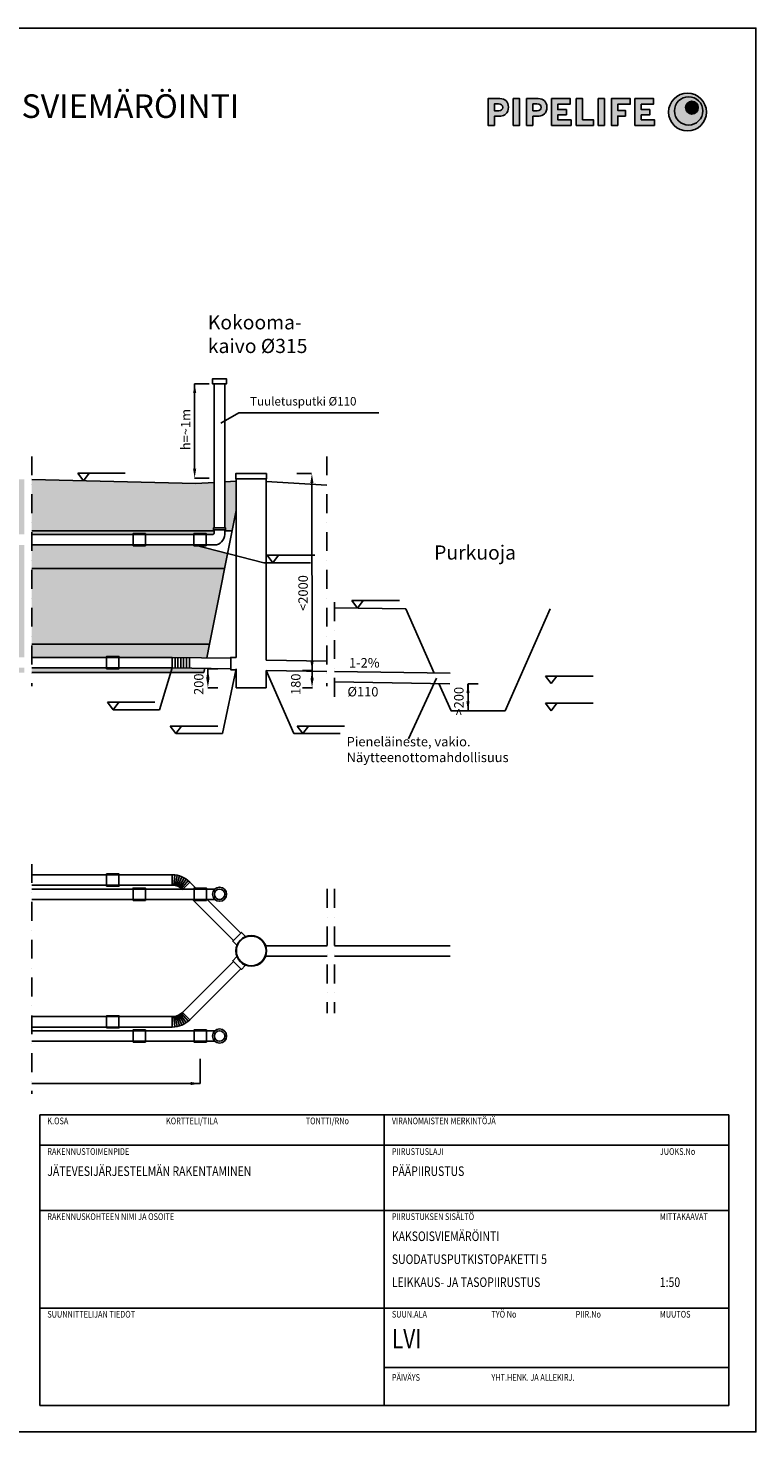
# Model space of a CAD drawing. Units: millimetres. Extents: x 17294 to 38294, y 6848 to 21698.
# Drawn here: x 30594 to 38294, y 6848 to 21698 of the extents above; entities that cross this region are included whole.
import ezdxf

# ---------------------------------------------------------------- set-up
doc = ezdxf.new("R2010")
doc.units = ezdxf.units.MM
doc.header["$LTSCALE"] = 50
doc.header["$MEASUREMENT"] = 0
doc.linetypes.add('DASHDOT', pattern=[1, 0.5, -0.25, 0, -0.25])
doc.layers.get('0').update_dxf_attribs({"linetype": 'CONTINUOUS'})
for name, color, linetype in [('A0N050', 7, 'CONTINUOUS'), ('A0N200', 6, 'CONTINUOUS'), ('A4VS', 7, 'CONTINUOUS'), ('LEIKKAUSVIIVA', 1, 'CONTINUOUS'), ('MAA', 44, 'CONTINUOUS'), ('Mittaviiva ja mitat', 5, 'CONTINUOUS'), ('Mittaviiva ja selitteet', 5, 'CONTINUOUS'), ('Muotoviiva', 7, 'CONTINUOUS'), ('PIPELIFE Logo', 7, 'CONTINUOUS'), ('SEPELI2', 8, 'CONTINUOUS'), ('Teksti', 7, 'CONTINUOUS')]:
    doc.layers.add(name, color=color, linetype=linetype)
doc.layers.add('HIEKKA', color=7, linetype='CONTINUOUS', true_color=0xd2b41e)
doc.styles.add('ROMAND', font='romand.shx', dxfattribs={"height": 100})
doc.styles.add('S', font='simplex', dxfattribs={"width": 0.8})

# ---------------------------------------------------------------- blocks, each defined once
blk = doc.blocks.new('A0N200P')
at = {"layer": 'A0N200'}
for p, q in [((-39000, 3000), (-39000, 18200)), ((-39000, 18200), (-3000, 18200)), ((-21000, 18200), (-21000, 3000)), ((-3000, 18200), (-3000, 3000)), ((-39000, 16600), (-3000, 16600)), ((-39000, 13200), (-3000, 13200)), ((-39000, 8100), (-3000, 8100)), ((-3000, 3000), (-39000, 3000))]:
    blk.add_line(p, q, dxfattribs=at)
blk.add_lwpolyline([(-21000, 5001), (-3000, 5001)], dxfattribs=at)
at = {"layer": 'A0N200', "style": 'S', "width": 0.8}
for s, p in [('K.OSA', (-38600, 17700)), ('KORTTELI/TILA', (-32400, 17700)), ('TONTTI/RNo', (-25100, 17700)), ('VIRANOMAISTEN MERKINTÖJÄ', (-20600, 17700)), ('RAKENNUSTOIMENPIDE', (-38600, 16100)), ('PIIRUSTUSLAJI', (-20600, 16100)), ('JUOKS.No', (-6600, 16100)), ('RAKENNUSKOHTEEN NIMI JA OSOITE', (-38600, 12700)), ('PIIRUSTUKSEN SISÄLTÖ', (-20600, 12700)), ('MITTAKAAVAT', (-6600, 12700)), ('SUUNNITTELIJAN TIEDOT', (-38600, 7600)), ('SUUN.ALA', (-20600, 7600)), ('TYÖ No', (-15400, 7600)), ('PIIR.No', (-11000, 7600)), ('MUUTOS', (-6600, 7600)), ('PÄIVÄYS', (-20600, 4300)), ('YHT.HENK. JA ALLEKIRJ.', (-15400, 4300))]:
    blk.add_text(s, height=350, dxfattribs=at).set_placement(p)
for tag, p, height in [('KOSA', (-38600, 16900), 500), ('KORTTELI', (-32400, 16900), 500), ('TONTTI', (-25000, 16900), 500), ('RAKTOIMENPIDE', (-38600, 15000), 500), ('PIIRLAJI', (-20600, 15000), 500), ('JUOKSNO', (-6600, 15000), 500), ('RAKNIMI', (-38600, 11600), 750), ('PIIRSIS1', (-20600, 11600), 500), ('MK1', (-6600, 11600), 500), ('KATUOSOITE', (-38600, 10400), 500), ('PIIRSIS2', (-20600, 10400), 500), ('MK2', (-6600, 10400), 500), ('POSTINO', (-38600, 9200), 500), ('PIIRSIS3', (-20600, 9200), 500), ('MK3', (-6600, 9200), 500), ('TYONO', (-15400, 6000), 500), ('MUUTOS', (-6600, 6000), 500), ('PAIVAYS', (-20600, 3400), 500), ('YHTHENK', (-15400, 3400), 500)]:
    blk.add_attdef(tag, p, '', height=height, dxfattribs=at)
at = {"layer": 'A0N200', "color": 4, "style": 'S', "width": 0.8}
for tag, p in [('SUUNALA', (-20600, 6000)), ('PIIRNO', (-11000, 6000))]:
    blk.add_attdef(tag, p, '', height=1000, dxfattribs=at)
blk = doc.blocks.new('Korkeusnuoli')
at = {"layer": 'Mittaviiva ja selitteet'}
for p, q in [((20089, 17184), (20029, 17264)), ((20029, 17264), (20532, 17264)), ((20089, 17184), (20149, 17264))]:
    blk.add_line(p, q, dxfattribs=at)
blk = doc.blocks.new('PIPELIFE_Logo')
at = {"layer": 'PIPELIFE Logo', "true_color": 0x003087}
h = blk.add_hatch(color=156, dxfattribs=at)
h.dxf.hatch_style = 1
edge = h.paths.add_edge_path()
edge.add_spline(control_points=[(190, 142), (190, 142), (123, 140), (123, 140), (123, 140), (123, 43), (123, 43), (123, 42), (123, 42), (122, 42), (122, 42), (57, 42), (57, 42), (57, 42), (56, 42), (56, 43), (56, 43), (56, 326), (56, 326), (56, 327), (57, 327), (57, 327), (57, 327), (181, 327), (181, 327), (235, 327), (272, 291), (272, 237), (272, 169), (227, 143), (190, 142)], knot_values=[0, 0, 0, 0, 1, 1, 1, 2, 2, 2, 3, 3, 3, 4, 4, 4, 5, 5, 5, 6, 6, 6, 7, 7, 7, 8, 8, 8, 9, 9, 9, 10, 10, 10, 10], degree=3, periodic=0)
edge = h.paths.add_edge_path(flags=16)
edge.add_spline(control_points=[(165, 271), (165, 271), (123, 271), (123, 271), (123, 271), (123, 197), (123, 197), (123, 197), (169, 197), (169, 197), (196, 197), (211, 212), (211, 233), (211, 256), (196, 271), (165, 271)], knot_values=[0, 0, 0, 0, 1, 1, 1, 2, 2, 2, 3, 3, 3, 4, 4, 4, 5, 5, 5, 5], degree=3, periodic=0)
h = blk.add_hatch(color=156, dxfattribs=at)
h.dxf.hatch_style = 1
edge = h.paths.add_edge_path()
edge.add_spline(control_points=[(322, 43), (322, 43), (322, 326), (322, 326), (322, 327), (323, 327), (324, 327), (324, 327), (388, 327), (388, 327), (389, 327), (389, 327), (389, 326), (389, 326), (389, 43), (389, 43), (389, 42), (389, 42), (388, 42), (388, 42), (324, 42), (324, 42), (323, 42), (322, 42), (322, 43)], knot_values=[0, 0, 0, 0, 1, 1, 1, 2, 2, 2, 3, 3, 3, 4, 4, 4, 5, 5, 5, 6, 6, 6, 7, 7, 7, 8, 8, 8, 8], degree=3, periodic=0)
h = blk.add_hatch(color=156, dxfattribs=at)
h.dxf.hatch_style = 1
edge = h.paths.add_edge_path()
edge.add_spline(control_points=[(597, 142), (597, 142), (530, 140), (530, 140), (530, 140), (530, 43), (530, 43), (530, 42), (530, 42), (529, 42), (529, 42), (464, 42), (464, 42), (463, 42), (463, 42), (463, 43), (463, 43), (463, 326), (463, 326), (463, 327), (463, 327), (464, 327), (464, 327), (588, 327), (588, 327), (642, 327), (679, 291), (679, 237), (679, 169), (634, 143), (597, 142)], knot_values=[0, 0, 0, 0, 1, 1, 1, 2, 2, 2, 3, 3, 3, 4, 4, 4, 5, 5, 5, 6, 6, 6, 7, 7, 7, 8, 8, 8, 9, 9, 9, 10, 10, 10, 10], degree=3, periodic=0)
edge = h.paths.add_edge_path(flags=16)
edge.add_spline(control_points=[(572, 271), (572, 271), (530, 271), (530, 271), (530, 271), (530, 197), (530, 197), (530, 197), (576, 197), (576, 197), (603, 197), (618, 212), (618, 233), (618, 256), (603, 271), (572, 271)], knot_values=[0, 0, 0, 0, 1, 1, 1, 2, 2, 2, 3, 3, 3, 4, 4, 4, 5, 5, 5, 5], degree=3, periodic=0)
h = blk.add_hatch(color=156, dxfattribs=at)
h.dxf.hatch_style = 1
edge = h.paths.add_edge_path()
edge.add_spline(control_points=[(933, 102), (934, 102), (935, 102), (935, 101), (935, 101), (935, 43), (935, 43), (935, 42), (934, 42), (933, 42), (933, 42), (729, 42), (729, 42), (728, 42), (728, 42), (728, 43), (728, 43), (728, 326), (728, 326), (728, 327), (728, 327), (729, 327), (729, 327), (924, 327), (924, 327), (925, 327), (925, 327), (925, 326), (925, 326), (925, 269), (925, 269), (925, 268), (925, 268), (924, 268), (924, 268), (794, 266), (794, 266), (794, 266), (794, 211), (794, 211), (794, 211), (883, 210), (883, 210), (884, 210), (885, 210), (885, 209), (885, 209), (885, 155), (885, 155), (885, 154), (884, 154), (883, 154), (883, 154), (794, 153), (794, 153), (794, 153), (794, 102), (794, 102), (794, 102), (933, 102), (933, 102)], knot_values=[0, 0, 0, 0, 1, 1, 1, 2, 2, 2, 3, 3, 3, 4, 4, 4, 5, 5, 5, 6, 6, 6, 7, 7, 7, 8, 8, 8, 9, 9, 9, 10, 10, 10, 11, 11, 11, 12, 12, 12, 13, 13, 13, 14, 14, 14, 15, 15, 15, 16, 16, 16, 17, 17, 17, 18, 18, 18, 19, 19, 19, 20, 20, 20, 20], degree=3, periodic=0)
h = blk.add_hatch(color=156, dxfattribs=at)
h.dxf.hatch_style = 1
edge = h.paths.add_edge_path()
edge.add_spline(control_points=[(1170, 103), (1171, 103), (1171, 102), (1171, 102), (1171, 102), (1171, 43), (1171, 43), (1171, 42), (1171, 42), (1170, 42), (1170, 42), (991, 42), (991, 42), (990, 42), (989, 42), (989, 43), (989, 43), (989, 326), (989, 326), (989, 327), (990, 327), (991, 327), (991, 327), (1055, 327), (1055, 327), (1056, 327), (1056, 327), (1056, 326), (1056, 326), (1056, 103), (1056, 103), (1056, 103), (1170, 103), (1170, 103)], knot_values=[0, 0, 0, 0, 1, 1, 1, 2, 2, 2, 3, 3, 3, 4, 4, 4, 5, 5, 5, 6, 6, 6, 7, 7, 7, 8, 8, 8, 9, 9, 9, 10, 10, 10, 11, 11, 11, 11], degree=3, periodic=0)
h = blk.add_hatch(color=156, dxfattribs=at)
h.dxf.hatch_style = 1
edge = h.paths.add_edge_path()
edge.add_spline(control_points=[(1221, 43), (1221, 43), (1221, 326), (1221, 326), (1221, 327), (1221, 327), (1222, 327), (1222, 327), (1287, 327), (1287, 327), (1287, 327), (1288, 327), (1288, 326), (1288, 326), (1288, 43), (1288, 43), (1288, 42), (1287, 42), (1287, 42), (1287, 42), (1222, 42), (1222, 42), (1221, 42), (1221, 42), (1221, 43)], knot_values=[0, 0, 0, 0, 1, 1, 1, 2, 2, 2, 3, 3, 3, 4, 4, 4, 5, 5, 5, 6, 6, 6, 7, 7, 7, 8, 8, 8, 8], degree=3, periodic=0)
h = blk.add_hatch(color=156, dxfattribs=at)
h.dxf.hatch_style = 1
edge = h.paths.add_edge_path()
edge.add_spline(control_points=[(1510, 200), (1511, 200), (1511, 200), (1511, 199), (1511, 199), (1511, 143), (1511, 143), (1511, 143), (1511, 142), (1510, 142), (1510, 142), (1428, 141), (1428, 141), (1428, 141), (1428, 43), (1428, 43), (1428, 42), (1428, 42), (1427, 42), (1427, 42), (1363, 42), (1363, 42), (1362, 42), (1362, 42), (1362, 43), (1362, 43), (1362, 326), (1362, 326), (1362, 327), (1362, 327), (1363, 327), (1363, 327), (1560, 327), (1560, 327), (1560, 327), (1561, 327), (1561, 326), (1561, 326), (1561, 268), (1561, 268), (1561, 268), (1560, 267), (1560, 267), (1560, 267), (1428, 266), (1428, 266), (1428, 266), (1428, 202), (1428, 202), (1428, 202), (1510, 200), (1510, 200)], knot_values=[0, 0, 0, 0, 1, 1, 1, 2, 2, 2, 3, 3, 3, 4, 4, 4, 5, 5, 5, 6, 6, 6, 7, 7, 7, 8, 8, 8, 9, 9, 9, 10, 10, 10, 11, 11, 11, 12, 12, 12, 13, 13, 13, 14, 14, 14, 15, 15, 15, 16, 16, 16, 17, 17, 17, 17], degree=3, periodic=0)
h = blk.add_hatch(color=156, dxfattribs=at)
h.dxf.hatch_style = 1
edge = h.paths.add_edge_path()
edge.add_spline(control_points=[(1816, 102), (1817, 102), (1817, 102), (1817, 101), (1817, 101), (1817, 43), (1817, 43), (1817, 42), (1817, 42), (1816, 42), (1816, 42), (1612, 42), (1612, 42), (1611, 42), (1610, 42), (1610, 43), (1610, 43), (1610, 326), (1610, 326), (1610, 327), (1611, 327), (1612, 327), (1612, 327), (1807, 327), (1807, 327), (1808, 327), (1808, 327), (1808, 326), (1808, 326), (1808, 269), (1808, 269), (1808, 268), (1808, 268), (1807, 268), (1807, 268), (1677, 266), (1677, 266), (1677, 266), (1677, 211), (1677, 211), (1677, 211), (1766, 210), (1766, 210), (1767, 210), (1767, 210), (1767, 209), (1767, 209), (1767, 155), (1767, 155), (1767, 154), (1767, 154), (1766, 154), (1766, 154), (1677, 153), (1677, 153), (1677, 153), (1677, 102), (1677, 102), (1677, 102), (1816, 102), (1816, 102)], knot_values=[0, 0, 0, 0, 1, 1, 1, 2, 2, 2, 3, 3, 3, 4, 4, 4, 5, 5, 5, 6, 6, 6, 7, 7, 7, 8, 8, 8, 9, 9, 9, 10, 10, 10, 11, 11, 11, 12, 12, 12, 13, 13, 13, 14, 14, 14, 15, 15, 15, 16, 16, 16, 17, 17, 17, 18, 18, 18, 19, 19, 19, 20, 20, 20, 20], degree=3, periodic=0)
h = blk.add_hatch(color=156, dxfattribs=at)
h.dxf.hatch_style = 1
edge = h.paths.add_edge_path()
edge.add_arc((2166, 184), 200, 0, 360)
edge = h.paths.add_edge_path(flags=16)
edge.add_arc((2178, 196), 150, 0, 360)
at = {"layer": 'PIPELIFE Logo', "true_color": 0x41b6e6}
h = blk.add_hatch(color=143, dxfattribs=at)
h.dxf.hatch_style = 1
edge = h.paths.add_edge_path()
edge.add_arc((2178, 196), 150, 0, 360)
edge = h.paths.add_edge_path(flags=16)
edge.add_arc((2213, 231), 67.6, 0, 360)
at = {"layer": 'PIPELIFE Logo', "true_color": 0xffffff}
h = blk.add_hatch(color=7, dxfattribs=at)
h.dxf.hatch_style = 1
edge = h.paths.add_edge_path()
edge.add_arc((2213, 231), 67.6, 0, 360)
at = {"layer": 'PIPELIFE Logo', "color": 156, "true_color": 0x003087}
for centre, radius in [((2166, 184), 200), ((2178, 196), 150)]:
    blk.add_circle(centre, radius, dxfattribs=at)
at = {"layer": 'PIPELIFE Logo', "color": 143, "true_color": 0x41b6e6}
blk.add_circle((2213, 231), 67.6, dxfattribs=at)
at = {"layer": 'PIPELIFE Logo', "color": 156, "true_color": 0x003087}
for points, knots in [([(190, 142), (190, 142), (123, 140), (123, 140), (123, 140), (123, 43), (123, 43), (123, 42), (123, 42), (122, 42), (122, 42), (57, 42), (57, 42), (57, 42), (56, 42), (56, 43), (56, 43), (56, 326), (56, 326), (56, 327), (57, 327), (57, 327), (57, 327), (181, 327), (181, 327), (235, 327), (272, 291), (272, 237), (272, 169), (227, 143), (190, 142)], [0, 0, 0, 0, 1, 1, 1, 2, 2, 2, 3, 3, 3, 4, 4, 4, 5, 5, 5, 6, 6, 6, 7, 7, 7, 8, 8, 8, 9, 9, 9, 10, 10, 10, 10]), ([(322, 43), (322, 43), (322, 326), (322, 326), (322, 327), (323, 327), (324, 327), (324, 327), (388, 327), (388, 327), (389, 327), (389, 327), (389, 326), (389, 326), (389, 43), (389, 43), (389, 42), (389, 42), (388, 42), (388, 42), (324, 42), (324, 42), (323, 42), (322, 42), (322, 43)], [0, 0, 0, 0, 1, 1, 1, 2, 2, 2, 3, 3, 3, 4, 4, 4, 5, 5, 5, 6, 6, 6, 7, 7, 7, 8, 8, 8, 8]), ([(597, 142), (597, 142), (530, 140), (530, 140), (530, 140), (530, 43), (530, 43), (530, 42), (530, 42), (529, 42), (529, 42), (464, 42), (464, 42), (463, 42), (463, 42), (463, 43), (463, 43), (463, 326), (463, 326), (463, 327), (463, 327), (464, 327), (464, 327), (588, 327), (588, 327), (642, 327), (679, 291), (679, 237), (679, 169), (634, 143), (597, 142)], [0, 0, 0, 0, 1, 1, 1, 2, 2, 2, 3, 3, 3, 4, 4, 4, 5, 5, 5, 6, 6, 6, 7, 7, 7, 8, 8, 8, 9, 9, 9, 10, 10, 10, 10]), ([(933, 102), (934, 102), (935, 102), (935, 101), (935, 101), (935, 43), (935, 43), (935, 42), (934, 42), (933, 42), (933, 42), (729, 42), (729, 42), (728, 42), (728, 42), (728, 43), (728, 43), (728, 326), (728, 326), (728, 327), (728, 327), (729, 327), (729, 327), (924, 327), (924, 327), (925, 327), (925, 327), (925, 326), (925, 326), (925, 269), (925, 269), (925, 268), (925, 268), (924, 268), (924, 268), (794, 266), (794, 266), (794, 266), (794, 211), (794, 211), (794, 211), (883, 210), (883, 210), (884, 210), (885, 210), (885, 209), (885, 209), (885, 155), (885, 155), (885, 154), (884, 154), (883, 154), (883, 154), (794, 153), (794, 153), (794, 153), (794, 102), (794, 102), (794, 102), (933, 102), (933, 102)], [0, 0, 0, 0, 1, 1, 1, 2, 2, 2, 3, 3, 3, 4, 4, 4, 5, 5, 5, 6, 6, 6, 7, 7, 7, 8, 8, 8, 9, 9, 9, 10, 10, 10, 11, 11, 11, 12, 12, 12, 13, 13, 13, 14, 14, 14, 15, 15, 15, 16, 16, 16, 17, 17, 17, 18, 18, 18, 19, 19, 19, 20, 20, 20, 20]), ([(1170, 103), (1171, 103), (1171, 102), (1171, 102), (1171, 102), (1171, 43), (1171, 43), (1171, 42), (1171, 42), (1170, 42), (1170, 42), (991, 42), (991, 42), (990, 42), (989, 42), (989, 43), (989, 43), (989, 326), (989, 326), (989, 327), (990, 327), (991, 327), (991, 327), (1055, 327), (1055, 327), (1056, 327), (1056, 327), (1056, 326), (1056, 326), (1056, 103), (1056, 103), (1056, 103), (1170, 103), (1170, 103)], [0, 0, 0, 0, 1, 1, 1, 2, 2, 2, 3, 3, 3, 4, 4, 4, 5, 5, 5, 6, 6, 6, 7, 7, 7, 8, 8, 8, 9, 9, 9, 10, 10, 10, 11, 11, 11, 11]), ([(1221, 43), (1221, 43), (1221, 326), (1221, 326), (1221, 327), (1221, 327), (1222, 327), (1222, 327), (1287, 327), (1287, 327), (1287, 327), (1288, 327), (1288, 326), (1288, 326), (1288, 43), (1288, 43), (1288, 42), (1287, 42), (1287, 42), (1287, 42), (1222, 42), (1222, 42), (1221, 42), (1221, 42), (1221, 43)], [0, 0, 0, 0, 1, 1, 1, 2, 2, 2, 3, 3, 3, 4, 4, 4, 5, 5, 5, 6, 6, 6, 7, 7, 7, 8, 8, 8, 8]), ([(1510, 200), (1511, 200), (1511, 200), (1511, 199), (1511, 199), (1511, 143), (1511, 143), (1511, 143), (1511, 142), (1510, 142), (1510, 142), (1428, 141), (1428, 141), (1428, 141), (1428, 43), (1428, 43), (1428, 42), (1428, 42), (1427, 42), (1427, 42), (1363, 42), (1363, 42), (1362, 42), (1362, 42), (1362, 43), (1362, 43), (1362, 326), (1362, 326), (1362, 327), (1362, 327), (1363, 327), (1363, 327), (1560, 327), (1560, 327), (1560, 327), (1561, 327), (1561, 326), (1561, 326), (1561, 268), (1561, 268), (1561, 268), (1560, 267), (1560, 267), (1560, 267), (1428, 266), (1428, 266), (1428, 266), (1428, 202), (1428, 202), (1428, 202), (1510, 200), (1510, 200)], [0, 0, 0, 0, 1, 1, 1, 2, 2, 2, 3, 3, 3, 4, 4, 4, 5, 5, 5, 6, 6, 6, 7, 7, 7, 8, 8, 8, 9, 9, 9, 10, 10, 10, 11, 11, 11, 12, 12, 12, 13, 13, 13, 14, 14, 14, 15, 15, 15, 16, 16, 16, 17, 17, 17, 17]), ([(1816, 102), (1817, 102), (1817, 102), (1817, 101), (1817, 101), (1817, 43), (1817, 43), (1817, 42), (1817, 42), (1816, 42), (1816, 42), (1612, 42), (1612, 42), (1611, 42), (1610, 42), (1610, 43), (1610, 43), (1610, 326), (1610, 326), (1610, 327), (1611, 327), (1612, 327), (1612, 327), (1807, 327), (1807, 327), (1808, 327), (1808, 327), (1808, 326), (1808, 326), (1808, 269), (1808, 269), (1808, 268), (1808, 268), (1807, 268), (1807, 268), (1677, 266), (1677, 266), (1677, 266), (1677, 211), (1677, 211), (1677, 211), (1766, 210), (1766, 210), (1767, 210), (1767, 210), (1767, 209), (1767, 209), (1767, 155), (1767, 155), (1767, 154), (1767, 154), (1766, 154), (1766, 154), (1677, 153), (1677, 153), (1677, 153), (1677, 102), (1677, 102), (1677, 102), (1816, 102), (1816, 102)], [0, 0, 0, 0, 1, 1, 1, 2, 2, 2, 3, 3, 3, 4, 4, 4, 5, 5, 5, 6, 6, 6, 7, 7, 7, 8, 8, 8, 9, 9, 9, 10, 10, 10, 11, 11, 11, 12, 12, 12, 13, 13, 13, 14, 14, 14, 15, 15, 15, 16, 16, 16, 17, 17, 17, 18, 18, 18, 19, 19, 19, 20, 20, 20, 20]), ([(165, 271), (165, 271), (123, 271), (123, 271), (123, 271), (123, 197), (123, 197), (123, 197), (169, 197), (169, 197), (196, 197), (211, 212), (211, 233), (211, 256), (196, 271), (165, 271)], [0, 0, 0, 0, 1, 1, 1, 2, 2, 2, 3, 3, 3, 4, 4, 4, 5, 5, 5, 5]), ([(572, 271), (572, 271), (530, 271), (530, 271), (530, 271), (530, 197), (530, 197), (530, 197), (576, 197), (576, 197), (603, 197), (618, 212), (618, 233), (618, 256), (603, 271), (572, 271)], [0, 0, 0, 0, 1, 1, 1, 2, 2, 2, 3, 3, 3, 4, 4, 4, 5, 5, 5, 5])]:
    blk.add_open_spline(points, degree=3, knots=knots, dxfattribs=at)

msp = doc.modelspace()

# ---------------------------------------------------------------- hatches: boundary and pattern name
at = {"layer": 'HIEKKA'}
h = msp.add_hatch(dxfattribs=at)
h.set_pattern_fill('AR-SAND', color=256, scale=2)
h.set_pattern_definition([(37.5, (750.89, -18.35), (-3.20006, 97.88265), [0, -77.216, 0, -86.36, 0, -82.55]), (7.5, (750.89, -18.35), (89.90466, 143.365), [0, -41.656, 0, -69.596, 0, -26.67]), (327.5, (688.41, -18.35), (158.19847, 0.28744), [0, -25.4, 0, -91.44, 0, -119.38]), (317.5, (688.4, -18.35), (152.7113, 44.58586), [0, -12.7, 0, -59.944, 0, -68.58])])
h.paths.add_polyline_path([(32673.87, 15981.59), (30633.36, 15981.59), (30633.36, 15181.59), (32513.87, 15181.59)])
h.paths.add_polyline_path([(30553.36, 15981.59), (26880.95, 15981.59), (26739.37, 15865.12), (26739.37, 15181.59), (30553.36, 15181.59)])
h.paths.add_polyline_path([(26880.95, 15981.59), (26739.37, 15981.59), (26739.37, 15865.12)], flags=17)
h.paths.add_polyline_path([(26629.37, 15774.63), (26441.64, 15620.21), (26529.37, 15181.59), (26629.37, 15181.59)])
h.paths.add_polyline_path([(26629.37, 15981.59), (26369.37, 15981.59), (26441.64, 15620.21), (26629.37, 15774.63)])
at = {"layer": 'MAA'}
h = msp.add_hatch(dxfattribs=at)
h.set_pattern_fill('AR-SAND', color=256, scale=2)
h.set_pattern_definition([(37.5, (0, 0), (-3.20006, 97.88265), [0, -77.216, 0, -86.36, 0, -82.55]), (7.5, (0, 0), (89.90466, 143.365), [0, -41.656, 0, -69.596, 0, -26.67]), (327.5, (-62.48, 0), (158.19847, 0.28744), [0, -25.4, 0, -91.44, 0, -119.38]), (317.5, (-62.48, 0), (152.7113, 44.58586), [0, -12.7, 0, -59.944, 0, -68.58])])
h.paths.add_polyline_path([(32796.29, 16906.11), (32673.87, 16898.57), (32673.87, 16411.59), (32683.87, 16411.59), (32683.87, 16391.59), (32673.87, 16391.59), (32673.87, 16381.59), (32753.87, 16381.59), (32796.29, 16593.66)])
h.paths.add_polyline_path([(32563.87, 16891.8), (32369.01, 16879.8), (30633.36, 16921.81), (30633.36, 16381.59), (32563.87, 16381.59), (32563.87, 16391.59), (32553.87, 16391.59), (32553.87, 16411.59), (32563.87, 16411.59)])
h.paths.add_polyline_path([(30553.36, 16923.75), (28049.41, 16984.35), (27603.6, 16381.59), (30553.36, 16381.59)])
h.paths.add_polyline_path([(28049.41, 16984.35), (26739.37, 17016.06), (26739.37, 16551.59), (26739.37, 16381.59), (27603.6, 16381.59)])
h.paths.add_polyline_path([(26629.37, 17018.73), (26476.29, 17022.43), (26446.5, 17009.66), (26443.66, 17003.98), (26443.66, 16947.22), (26432.31, 16947.22), (26432.31, 16790.15), (26443.66, 16790.15), (26443.66, 16569.59), (26514.61, 16487.28), (26514.61, 16484.45), (26514.61, 16381.59), (26629.37, 16381.59)])
at = {"layer": 'SEPELI2'}
h = msp.add_hatch(dxfattribs=at)
h.set_pattern_fill('AR-CONC', color=256, scale=1.5)
h.set_pattern_definition([(50, (750.9, -18.35), (273.277, -23.9086), [28.575, -314.325]), (355, (750.9, -18.35), (-52.8642, 286.585), [22.86, -251.46]), (100.451, (773.66, -20.34), (220.4138, 262.675), [24.285, -267.135]), (46.1842, (750.9, 57.85), (406.6186, -63.0635), [42.8625, -471.4875]), (96.6356, (784.77, 52.6), (356.1064, 371.1383), [36.4275, -400.7025]), (351.184, (750.9, 57.85), (356.107, 371.1377), [34.29, -377.19]), (21, (789, 38.8), (227.4223, -153.3983), [28.575, -314.325]), (326, (789, 38.8), (92.703, 276.282), [22.86, -251.46]), (71.4514, (807.94, 26.02), (320.1247, 122.8843), [24.285, -267.135]), (37.5, (750.89, -18.35), (4.6329, 126.83256), [0, -248.412, 0, -255.27, 0, -252.4125]), (7.5, (750.89, -18.35), (100.2295, 150.27086), [0, -145.542, 0, -242.697, 0, -96.2025]), (327.5, (665.93, -18.35), (203.3859, -8.59312), [0, -95.25, 0, -297.18, 0, -394.335]), (317.5, (627.83, -18.35), (222.1938, 38.1397), [0, -123.825, 0, -197.358, 0, -280.035])])
h.paths.add_polyline_path([(32388.1, 16221.59), (32348.87, 16221.59), (32348.87, 16231.59), (31834.37, 16231.59), (31834.37, 16221.59), (31704.37, 16221.59), (31704.37, 16231.59), (30633.36, 16231.59), (30633.36, 15981.59), (32673.87, 15981.59), (32705.68, 16140.62)])
h.paths.add_polyline_path([(30553.36, 16231.59), (29534.37, 16231.59), (29534.37, 16221.59), (29404.37, 16221.59), (29404.37, 16231.59), (27184.86, 16231.59), (26880.95, 15981.59), (30553.36, 15981.59)])
h.paths.add_polyline_path([(27184.86, 16231.59), (27169.37, 16231.59), (26739.37, 16238.61), (26739.37, 15981.59), (26880.95, 15981.59)])
h.paths.add_polyline_path([(26629.37, 16240.38), (26514.61, 16240.38), (26514.61, 16194.97), (26511.77, 16183.62), (26500.42, 16180.78), (26329.53, 16180.78), (26369.37, 15981.59), (26629.37, 15981.59)])
h.paths.add_polyline_path([(26629.37, 16381.59), (26514.61, 16381.59), (26514.61, 16484.45), (26514.61, 16487.28), (26395.41, 16552.56), (26267.7, 16512.83), (26267.7, 16231.59), (26270.54, 16231.59), (26270.54, 16203.48), (26508.93, 16203.48), (26508.93, 16240.38), (26463.52, 16240.38), (26449.33, 16246.05), (26435.14, 16257.4), (26426.63, 16277.27), (26423.79, 16302.81), (26426.63, 16325.52), (26435.14, 16345.38), (26449.33, 16359.57), (26463.52, 16362.41), (26466.36, 16362.41), (26629.37, 16362.41)])
h.paths.add_polyline_path([(26412.44, 16322.68), (26415.28, 16302.81), (26412.44, 16280.11), (26403.93, 16263.08), (26392.57, 16251.73), (26378.38, 16246.05), (26330.14, 16246.05), (26315.95, 16251.73), (26301.76, 16263.08), (26296.08, 16280.11), (26293.24, 16302.81), (26296.08, 16322.68), (26301.76, 16339.71), (26315.95, 16353.9), (26330.14, 16356.74), (26378.38, 16356.74), (26392.57, 16353.9), (26403.93, 16339.71)], flags=16)
h.paths.add_polyline_path([(27603.6, 16381.59), (26739.37, 16381.59), (26739.37, 16348.61), (27169.37, 16341.59), (27574.02, 16341.59)])
h.paths.add_polyline_path([(30553.36, 16381.59), (27603.6, 16381.59), (27574.02, 16341.59), (29404.37, 16341.59), (29404.37, 16351.59), (29534.37, 16351.59), (29534.37, 16341.59), (30553.36, 16341.59)])
h.paths.add_polyline_path([(32563.87, 16381.59), (30633.36, 16381.59), (30633.36, 16341.59), (31704.37, 16341.59), (31704.37, 16351.59), (31834.37, 16351.59), (31834.37, 16341.59), (32348.87, 16341.59), (32348.87, 16351.59), (32478.87, 16351.59), (32478.87, 16341.59), (32543.87, 16341.59, 0.41421356), (32563.87, 16361.59)])
h = msp.add_hatch(dxfattribs=at)
h.set_pattern_fill('AR-CONC', color=256)
h.set_pattern_definition([(50, (750.89, -18.35), (182.1847, -15.9391), [19.05, -209.55]), (355, (750.89, -18.35), (-35.2428, 191.0566), [15.24, -167.64]), (100.451, (766.07, -19.68), (146.9425, 175.1167), [16.19, -178.09]), (46.1842, (750.9, 32.45), (271.079, -42.0423), [28.575, -314.325]), (96.6356, (773.48, 28.95), (237.4042, 247.4256), [24.285, -267.135]), (351.184, (750.9, 32.45), (237.4046, 247.4251), [22.86, -251.46]), (21, (776.29, 19.75), (151.6149, -102.2655), [19.05, -209.55]), (326, (776.29, 19.75), (61.802, 184.188), [15.24, -167.64]), (71.4514, (788.92, 11.23), (213.4165, 81.9229), [16.19, -178.09]), (37.5, (750.89, -18.35), (3.0886, 84.55504), [0, -165.608, 0, -170.18, 0, -168.275]), (7.5, (750.89, -18.35), (66.81966, 100.18057), [0, -97.028, 0, -161.798, 0, -64.135]), (327.5, (694.25, -18.35), (135.5906, -5.72874), [0, -63.5, 0, -198.12, 0, -262.89]), (317.5, (668.85, -18.35), (148.1292, 25.4265), [0, -82.55, 0, -131.572, 0, -186.69])])
h.paths.add_polyline_path([(32514.37, 15181.59), (30633.36, 15181.59), (30633.36, 15041.59), (31424.37, 15041.59), (31424.37, 15051.59), (31554.37, 15051.59), (31554.37, 15041.59), (32118.87, 15041.59), (32485.25, 15036)])
h.paths.add_polyline_path([(32463.31, 14926.33), (32118.87, 14931.59), (32103.68, 14881.59), (32454.37, 14881.59)])
h.paths.add_polyline_path([(32118.87, 14931.59), (31554.37, 14931.59), (31554.37, 14921.59), (31424.37, 14921.59), (31424.37, 14931.59), (30633.36, 14931.59), (30633.36, 14881.59), (32103.68, 14881.59)])
h.paths.add_polyline_path([(30553.36, 14931.59), (29254.37, 14931.59), (29254.37, 14921.59), (29124.37, 14921.59), (29124.37, 14931.59), (28301.27, 14931.59), (28341.31, 14881.59), (30553.36, 14881.59)])
h.paths.add_polyline_path([(30553.36, 15181.59), (26739.37, 15181.59), (26739.37, 15111.59), (26749.37, 15111.59), (26749.37, 15091.59), (26739.37, 15091.59), (26739.37, 15061.59, 0.41421356), (26759.37, 15041.59), (26824.37, 15041.59), (26824.37, 15051.59), (26954.37, 15051.59), (26954.37, 15041.59), (29124.37, 15041.59), (29124.37, 15051.59), (29254.37, 15051.59), (29254.37, 15041.59), (30553.36, 15041.59)])
h.paths.add_polyline_path([(28301.27, 14931.59), (26954.37, 14931.59), (26954.37, 14921.59), (26870.05, 14921.59), (26792.81, 14881.59), (28341.31, 14881.59)])
h.paths.add_polyline_path([(26870.05, 14921.59), (26824.37, 14921.59), (26824.37, 14931.59), (26739.37, 14931.59, -0.41421356), (26629.37, 15041.59), (26629.37, 15091.59), (26619.37, 15091.59), (26619.37, 15111.59), (26629.37, 15111.59), (26629.37, 15181.59), (26529.37, 15181.59), (26589.37, 14881.59), (26792.81, 14881.59)])
h.paths.add_polyline_path([(32474.13, 14604.02), (32474.13, 14911.16), (32324.13, 14911.16), (32324.13, 14604.02)], flags=9)

# ---------------------------------------------------------------- linework, layer by layer
for points in [[(32563.87, 17936.73), (32543.87, 17936.73), (32543.87, 17986.73), (32693.87, 17986.73), (32693.87, 17936.73), (32673.87, 17936.73)], [(32563.87, 16411.59), (32563.87, 17936.73)], [(32563.87, 17936.73), (32673.87, 17936.73)], [(32563.87, 17936.73), (32673.87, 17936.73)], [(32673.87, 16411.59), (32673.87, 17936.73)], [(33111.29, 15011.19), (33111.29, 16931.19), (32796.29, 16931.19), (32796.29, 15041.19)], [(32543.87, 16341.59), (32413.87, 16341.59)], [(32673.87, 16391.59), (32683.87, 16391.59), (32683.87, 16411.59), (32553.87, 16411.59), (32553.87, 16391.59), (32673.87, 16391.59)], [(32563.87, 16391.59), (32563.87, 16361.59)], [(32673.87, 16391.59), (32673.87, 16341.59)], [(32563.87, 16231.59), (32413.87, 16231.59)], [(34590.69, 15554.33), (34891.51, 14876.16)], [(36118.88, 15554.33), (35640.99, 14476.98), (35354.78, 14476.98)], [(30633.36, 15041.59), (32118.87, 15041.59)], [(32796.29, 15041.19), (32737.48, 15041.19), (32737.48, 14911.19), (32796.29, 14911.19)], [(30633.36, 14931.59), (32118.87, 14931.59)], [(32796.29, 14921.19), (32796.29, 14721.19), (33111.29, 14721.19), (33111.29, 14901.19)], [(34940.66, 14765.36), (35068.58, 14476.98), (35354.78, 14476.98)], [(32119.72, 12631.27), (32119.72, 12741.27)], [(32134.67, 12630.53), (32145.64, 12739.98)], [(32149.84, 12628.22), (32171.93, 12735.98)], [(32164.37, 12624.47), (32197.11, 12729.49)], [(32177.12, 12619.86), (32219.21, 12721.48)], [(32191.78, 12612.83), (32244.62, 12709.31)], [(32203.9, 12605.42), (32265.63, 12696.47)], [(32215.94, 12596.35), (32286.5, 12680.73)], [(32225.78, 12587.34), (32303.56, 12665.12)], [(32892.57, 12090.4), (32851.02, 12132.01), (32759.03, 12040.15), (32800.59, 11998.54)], [(32892.07, 11782.35), (32850.38, 11740.88), (32758.7, 11833.04), (32800.39, 11874.51)], [(32119.72, 11241.27), (32119.72, 11131.27)], [(32134.67, 11242.02), (32145.64, 11132.57)], [(32149.84, 11244.33), (32171.93, 11136.57)], [(32164.37, 11248.07), (32197.11, 11143.06)], [(32177.12, 11252.69), (32219.21, 11151.06)], [(32191.78, 11259.72), (32244.62, 11163.24)], [(32203.9, 11267.12), (32265.63, 11176.08)], [(32215.94, 11276.2), (32286.5, 11191.81)], [(32225.78, 11285.21), (32303.56, 11207.43)]]:
    msp.add_lwpolyline(points)
for points in [[(32790.48, 16931.19), (33115.48, 16931.19), (33115.48, 16986.19), (32790.48, 16986.19)], [(31704.37, 16221.59), (31834.37, 16221.59), (31834.37, 16351.59), (31704.37, 16351.59)], [(32478.87, 16221.59), (32348.87, 16221.59), (32348.87, 16351.59), (32478.87, 16351.59)], [(31424.37, 14921.59), (31554.37, 14921.59), (31554.37, 15051.59), (31424.37, 15051.59)], [(31425.21, 12621.27), (31555.21, 12621.27), (31555.21, 12751.27), (31425.21, 12751.27)], [(31705.21, 12471.27), (31835.21, 12471.27), (31835.21, 12601.27), (31705.21, 12601.27)], [(32479.72, 12471.27), (32349.72, 12471.27), (32349.72, 12601.27), (32479.72, 12601.27)], [(31425.21, 11121.27), (31555.21, 11121.27), (31555.21, 11251.27), (31425.21, 11251.27)], [(31705.21, 10971.27), (31835.21, 10971.27), (31835.21, 11101.27), (31705.21, 11101.27)], [(32479.72, 10971.27), (32349.72, 10971.27), (32349.72, 11101.27), (32479.72, 11101.27)]]:
    msp.add_lwpolyline(points, close=True)
for centre, radius in [((32619.72, 12536.27), 75), ((32619.72, 12536.27), 55), ((32954.63, 11936.27), 162.5), ((32954.63, 11936.27), 157.5), ((32619.72, 11036.27), 75), ((32619.72, 11036.27), 55)]:
    msp.add_circle(centre, radius)
for centre, radius, start, end in [((32543.87, 16361.59), 20, 270, 0), ((32563.87, 16341.59), 110, 270, 0), ((32119.72, 12481.27), 260, 45, 90), ((32119.72, 12481.27), 150, 45, 90), ((32119.72, 11391.27), 150, 270, 315), ((32119.72, 11391.27), 260, 270, 315)]:
    msp.add_arc(centre, radius, start, end)
at = {"layer": 'A0N050', "color": 0}
msp.add_lwpolyline([(17293.91, 6848.39), (38293.91, 6848.39), (38293.91, 21698.39), (17293.91, 21698.39)], close=True, dxfattribs=at)
at = {"layer": 'LEIKKAUSVIIVA', "linetype": 'DASHDOT', "ltscale": 8}
for p, q in [((30633.36, 17167.8), (30633.36, 14737.32)), ((33755.57, 17167.8), (33755.57, 14737.32)), ((33835.57, 15624.91), (33835.57, 14543.47)), ((30634.2, 12855.51), (30634.2, 10425.04)), ((33756.41, 12593.7), (33756.41, 11276.41)), ((33836.41, 12593.7), (33836.41, 11276.41))]:
    msp.add_line(p, q, dxfattribs=at)
at = {"layer": 'Mittaviiva ja mitat'}
for p, q in [((32509.85, 17936.73), (32354.09, 17936.73)), ((32356.09, 17037.48), (32356.09, 17936.73)), ((32509.85, 16937.48), (32354.09, 16937.48)), ((33591.84, 16986.19), (33436.09, 16986.19)), ((33598.24, 14901.19), (33596.43, 16915.17)), ((33580.17, 16042.76), (33089.5, 16042.76)), ((31984.06, 14487.78), (31493.39, 14487.78)), ((32649.37, 14234.73), (32158.7, 14234.73)), ((33896.73, 14234.73), (33406.06, 14234.73)), ((32414.72, 10795.7), (32414.72, 10533.91)), ((30634.2, 10533.91), (32414.72, 10533.91))]:
    msp.add_line(p, q, dxfattribs=at)
for points in [[(33089.5, 16042.76), (32348.87, 16231.59)], [(31984.06, 14487.78), (32118.87, 14931.59)], [(32649.37, 14234.73), (32796.29, 14921.19)], [(33406.06, 14234.73), (33111.29, 14901.19)], [(34618.87, 14179.35), (34914.02, 14822.7)], [(35248.65, 14763.48), (35248.65, 14476.98)]]:
    msp.add_lwpolyline(points, dxfattribs=at)
for points in [[(32339.42, 17836.73), (32372.76, 17836.73), (32356.09, 17936.73)], [(32339.42, 17037.48), (32372.76, 17037.48), (32356.09, 16937.48)], [(33579.76, 16884.63), (33613.09, 16884.63), (33596.43, 16984.63)], [(33581.57, 15001.19), (33614.9, 15001.19), (33598.24, 14901.19)], [(32314.72, 10550.58), (32314.72, 10517.25), (32414.72, 10533.91)]]:
    msp.add_solid(points, dxfattribs=at)
at = {"layer": 'Mittaviiva ja selitteet'}
for p, q in [((32495.84, 14821.19), (32495.84, 14921.19)), ((32495.84, 14921.19), (32601.97, 14921.19)), ((33495.44, 14901.19), (33601.57, 14901.19)), ((33495.44, 14901.19), (33599.24, 14901.19)), ((33598.24, 14801.19), (33598.24, 14901.19)), ((32496.84, 14721.19), (32602.97, 14721.19)), ((33495.44, 14721.19), (33601.57, 14721.19)), ((35247.65, 14663.48), (35247.65, 14763.48)), ((35248.65, 14763.48), (35354.78, 14763.48)), ((35248.65, 14763.48), (35352.45, 14763.48)), ((35248.65, 14476.98), (35354.78, 14476.98))]:
    msp.add_line(p, q, dxfattribs=at)
msp.add_lwpolyline([(32632.96, 17520.37), (32822.88, 17629.57), (34303.23, 17629.57)], dxfattribs=at)
for points in [[(32479.18, 14821.19), (32512.51, 14821.19), (32495.84, 14921.19)], [(33581.57, 14801.19), (33614.9, 14801.19), (33598.24, 14901.19)], [(32479.18, 14821.19), (32512.51, 14821.19), (32495.84, 14721.19)], [(33581.57, 14821.19), (33614.9, 14821.19), (33598.24, 14721.19)], [(35230.99, 14663.48), (35264.32, 14663.48), (35247.65, 14763.48)], [(35230.99, 14576.98), (35264.32, 14576.98), (35247.65, 14476.98)]]:
    msp.add_solid(points, dxfattribs=at)
at = {"layer": 'Muotoviiva', "color": 0}
for p, q in [((33835.57, 15566.66), (34590.69, 15554.33)), ((32118.87, 15041.59), (32737.48, 15032.15)), ((33111.29, 15011.19), (33755.57, 15000.67)), ((32118.87, 14931.59), (32737.48, 14922.15)), ((33111.29, 14901.19), (33755.57, 14890.67)), ((33835.57, 14893.4), (35057.87, 14873.45)), ((33835.57, 14783.4), (35056.07, 14763.48))]:
    msp.add_line(p, q, dxfattribs=at)
at = {"layer": 'Muotoviiva'}
for p, q in [((33756.41, 11991.27), (33107.54, 11991.27)), ((33756.41, 11881.27), (33107.54, 11881.27)), ((35058.71, 11991.27), (33836.41, 11991.27)), ((35058.71, 11881.27), (33836.41, 11881.27))]:
    msp.add_line(p, q, dxfattribs=at)
for points in [[(30633.36, 16921.81), (32369.01, 16879.8)], [(32369.01, 16879.8), (32563.87, 16891.8)], [(32673.87, 16898.57), (32796.29, 16906.11)], [(33111.29, 16903.11), (33754.76, 16862.42)], [(32513.87, 15181.59), (32796.29, 16593.66)], [(30633.36, 16381.59), (32563.87, 16381.59)], [(30633.36, 16341.59), (32413.87, 16341.59)], [(32673.87, 16381.59), (32753.87, 16381.59)], [(30633.36, 16231.59), (32413.87, 16231.59)], [(30633.36, 15981.59), (32673.87, 15981.59)], [(30633.36, 15181.59), (32514.37, 15181.59)], [(32514.37, 15181.59), (32485.3, 15036.26)], [(32118.87, 14931.59), (32118.87, 15041.59)], [(32148.87, 14931.1), (32148.87, 15041.1)], [(32178.87, 14930.61), (32178.87, 15040.61)], [(32208.87, 14930.12), (32208.87, 15040.12)], [(32238.87, 14929.63), (32238.87, 15039.63)], [(32268.87, 14929.14), (32268.87, 15039.14)], [(32302.72, 14928.84), (32302.72, 15038.84)], [(30633.36, 14881.59), (32454.37, 14881.59)], [(32454.37, 14881.59), (32463.37, 14926.62)], [(30634.2, 12741.27), (32119.72, 12741.27)], [(30634.2, 12631.27), (32119.72, 12631.27)], [(32367.41, 12601.27), (32303.56, 12665.12)], [(30634.2, 12591.27), (32568.73, 12591.27)], [(30634.2, 12481.27), (32568.73, 12481.27)], [(32766.01, 12047.11), (32331.85, 12481.27)], [(32843.84, 12124.84), (32487.41, 12481.27)], [(32766.01, 11825.43), (32225.78, 11285.21)], [(32843.72, 11747.58), (32303.56, 11207.43)], [(30634.2, 11241.27), (32119.72, 11241.27)], [(30634.2, 11131.27), (32119.72, 11131.27)], [(30634.2, 11091.27), (32568.73, 11091.27)], [(30634.2, 10981.27), (32568.73, 10981.27)]]:
    msp.add_lwpolyline(points, dxfattribs=at)

# ---------------------------------------------------------------- block references
at = {"color": 156, "true_color": 0x003087}
msp.add_blockref('PIPELIFE_Logo', (35403.85, 20626.03), dxfattribs=at)
at = {"layer": 'A4VS'}
ref = msp.add_blockref('A0N200P', (38614.01, 6518.67), dxfattribs=dict(at, xscale=0.2025, yscale=0.2025, zscale=0.2025))
ref.add_attrib('RAKTOIMENPIDE', 'JÄTEVESIJÄRJESTELMÄN RAKENTAMINEN', (30797.51, 9556.17), dxfattribs={"layer": 'A0N200', "height": 101.25, "style": 'S', "width": 0.8})
ref.add_attrib('PIIRLAJI', 'PÄÄPIIRUSTUS', (34442.51, 9556.17), dxfattribs={"layer": 'A0N200', "height": 101.25, "style": 'S', "width": 0.8})
ref.add_attrib('PIIRSIS1', 'KAKSOISVIEMÄRÖINTI', (34442.51, 8867.67), dxfattribs={"layer": 'A0N200', "height": 101.25, "style": 'S', "width": 0.8})
ref.add_attrib('PIIRSIS2', 'SUODATUSPUTKISTOPAKETTI 5', (34442.51, 8624.67), dxfattribs={"layer": 'A0N200', "height": 101.25, "style": 'S', "width": 0.8})
ref.add_attrib('PIIRSIS3', 'LEIKKAUS- JA TASOPIIRUSTUS', (34442.51, 8381.67), dxfattribs={"layer": 'A0N200', "height": 101.25, "style": 'S', "width": 0.8})
ref.add_attrib('MK3', '1:50', (37277.51, 8381.67), dxfattribs={"layer": 'A0N200', "height": 101.25, "style": 'S', "width": 0.8})
ref.add_attrib('SUUNALA', 'LVI', (34442.51, 7733.67), dxfattribs={"layer": 'A0N200', "color": 4, "height": 202.5, "style": 'S', "width": 0.8})
at = {"layer": 'Mittaviiva ja selitteet'}
for p in [(11090.14, -275.2), (13093.76, -1141.03), (13990.61, -1621.12), (16039.61, -2420.32), (11403.97, -2696.01), (16039.61, -2706.81), (12069.29, -2949.06), (13410.32, -2949.06)]:
    msp.add_blockref('Korkeusnuoli', p, dxfattribs=at)

# ---------------------------------------------------------------- texts
at = {"layer": 'Mittaviiva ja mitat', "char_height": 100, "attachment_point": 5, "rotation": 90, "style": 'ROMAND'}
for s, insert in [('\\A1;h=~1m', (32260.96, 17451.5)), ('\\A1;<2000', (33503.11, 15722.37))]:
    msp.add_mtext(s, dxfattribs=dict(at, insert=insert))
at = {"layer": 'Mittaviiva ja selitteet', "attachment_point": 1, "style": 'ROMAND'}
for s, insert, char_height, width in [('Kokooma-\\Pkaivo %%C315', (32495.62, 18661), 150, 2077.536), ('Purkuoja', (34889.64, 16225.84), 150, 2736.816), ('1-2%', (33988.71, 15034.46), 100, 513.9852), ('%%c110', (33972.07, 14728.47), 100, 421.2437), ('Pieneläineste, vakio.\\PNäytteenottomahdollisuus', (33963.92, 14200.27), 100, 2375.8099)]:
    msp.add_mtext(s, dxfattribs=dict(at, insert=insert, char_height=char_height, width=width))
at = {"layer": 'Mittaviiva ja selitteet', "insert": (32942.88, 17738.9), "char_height": 90, "attachment_point": 4, "style": 'ROMAND'}
msp.add_mtext('Tuuletusputki %%C110', dxfattribs=at)
at = {"layer": 'Mittaviiva ja selitteet', "char_height": 100, "attachment_point": 5, "rotation": 90, "style": 'ROMAND'}
for s, insert in [('\\A1;200', (32399.13, 14757.59)), ('\\A1;180', (33425.84, 14757.22)), ('\\A1;>200', (35150.94, 14577.92))]:
    msp.add_mtext(s, dxfattribs=dict(at, insert=insert))
at = {"layer": 'Teksti', "style": 'ROMAND'}
msp.add_text('SUODATUSPUTKISTOPAKETTI, KAKSOISVIEMÄRÖINTI', height=250, dxfattribs=at).set_placement((24350.72, 20747.73))

doc.saveas('drawing.dxf')
